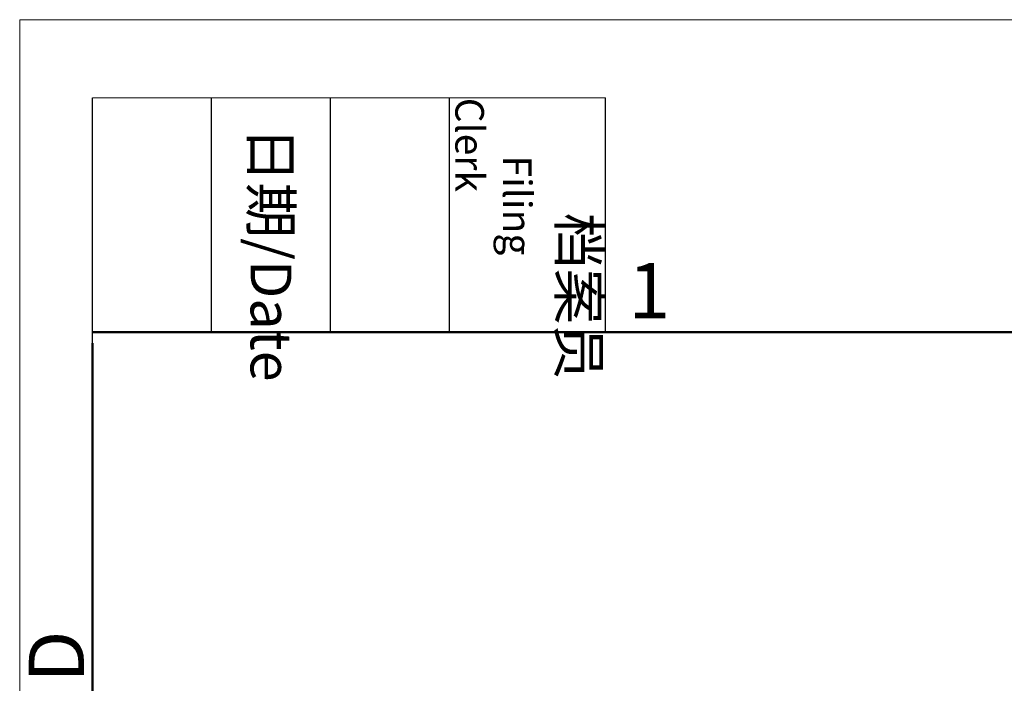
# Model space of a CAD drawing. Units: inches. Extents: x 11 to 673, y 29 to 500.
# Drawn here: x 227 to 298, y 452 to 500 of the extents above; entities that cross this region are included whole.
import ezdxf

# ---------------------------------------------------------------- set-up
doc = ezdxf.new("R2010")
doc.units = ezdxf.units.IN
doc.header["$MEASUREMENT"] = 0
doc.layers.add('DIM', color=3, linetype='Continuous', lineweight=15)
doc.layers.add('图框', color=7, linetype='Continuous', lineweight=20)
doc.styles.add('Romans字体', font='romans.shx', dxfattribs={"width": 0.75})
doc.styles.get("Standard").update_dxf_attribs({"font": 'SIMFANG.TTF', "width": 0.75})

# ---------------------------------------------------------------- blocks, each defined once
blk = doc.blocks.new('A4图框-NEW')
at = {"layer": '图框', "color": 1, "lineweight": 18}
for q in [(833.413, 480.535), (1130.412, 690.535)]:
    blk.add_line((833.413, 690.535), q, dxfattribs=at)
at = {"layer": '图框', "lineweight": -3}
for p, q in [((836.913, 675.021), (836.913, 686.79)), ((842.624, 675.535), (842.624, 686.79)), ((848.335, 675.535), (848.335, 686.79)), ((854.045, 675.535), (854.045, 686.79)), ((861.535, 675.535), (861.535, 686.79)), ((842.624, 675.535), (842.624, 685.016)), ((848.335, 675.535), (848.335, 685.016)), ((854.045, 675.535), (854.045, 685.016)), ((836.913, 675.021), (836.913, 684.502))]:
    blk.add_line(p, q, dxfattribs=at)
at = {"layer": '图框', "lineweight": 18}
blk.add_line((836.913, 686.79), (861.535, 686.79), dxfattribs=at)
at = {"layer": '图框', "lineweight": 50}
for p, q in [((836.913, 675.535), (1126.929, 675.535)), ((836.913, 484.018), (836.913, 675.021))]:
    blk.add_line(p, q, dxfattribs=at)
at = {"layer": '图框', "char_height": 1.959, "width": 11.25543, "attachment_point": 4, "rotation": 270}
for s, insert in [('\\pi2.8203;档案员{\\H0.7x;\\P\\pi1.4159;\\Fromans|c134;Filing Clerk\\fFangSong_GB2312|b0|i0|c134|p49; }', (857.79, 686.79)), ('\\pi0.7115;日期{\\Fromans|c134;/Date}', (845.479, 686.79))]:
    blk.add_mtext(s, dxfattribs=dict(at, insert=insert))
at = {"layer": '图框', "color": 6, "insert": (862.629, 678.86), "char_height": 2.652, "width": 2.55791, "attachment_point": 1, "style": 'Romans字体'}
blk.add_mtext('1', dxfattribs=at)
at = {"layer": '图框', "color": 6, "insert": (833.848, 658.733), "char_height": 2.652, "width": 2.55791, "attachment_point": 1, "rotation": 90, "style": 'Romans字体'}
blk.add_mtext('D', dxfattribs=at)

msp = doc.modelspace()

# ---------------------------------------------------------------- block references
at = {"layer": 'DIM', "xscale": 1.5, "yscale": 1.5, "zscale": 1.5}
msp.add_blockref('A4图框-NEW', (-1023.022, -536.229), dxfattribs=at)

doc.saveas('drawing.dxf')
